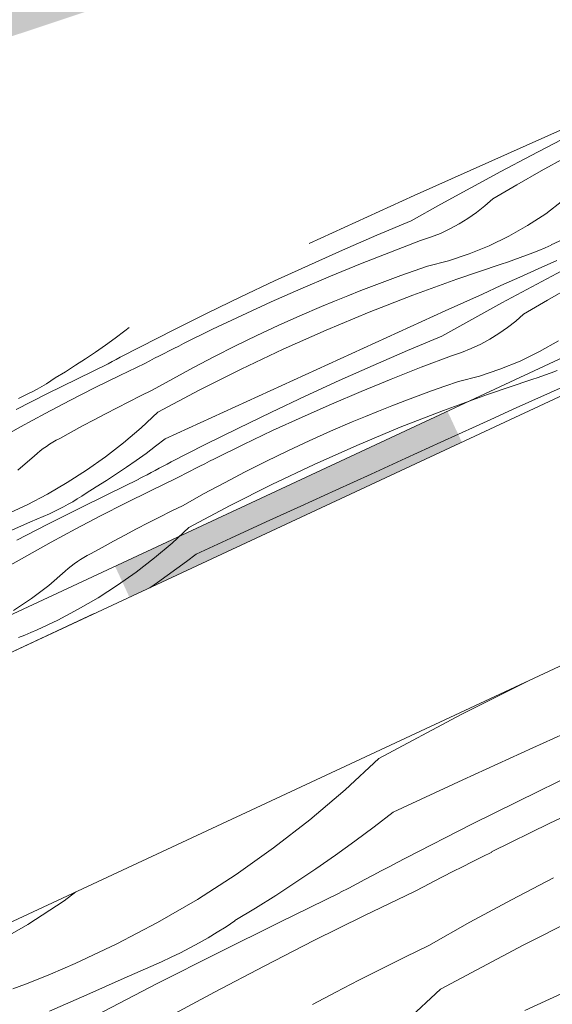
# Model space of a CAD drawing. Units: millimetres. Extents: x 91876 to 97871, y -106556 to -103305.
# Drawn here: x 96371 to 96480, y -104080 to -103879 of the extents above; entities that cross this region are included whole.
import ezdxf

# ---------------------------------------------------------------- set-up
doc = ezdxf.new("R2010")
doc.units = ezdxf.units.MM
doc.header["$MEASUREMENT"] = 0
for name, color, linetype, lineweight in [('SLSt-10 Vedinamos pastoges siltinimas. Slaitu isorinis kampas_W-01Worksheet$0$__fill_Pen_No__213', 32, 'Continuous', 13), ('SLSt-10 Vedinamos pastoges siltinimas. Slaitu isorinis kampas_W-01Worksheet$0$__fill_Pen_No__61', 251, 'Continuous', 20), ('SLSt-10 Vedinamos pastoges siltinimas. Slaitu isorinis kampas_W-01Worksheet$0$__fill_Pen_No__82', 253, 'Continuous', 9), ('SLSt-10 Vedinamos pastoges siltinimas. Slaitu isorinis kampas_W-01Worksheet$0$__line_Pen_No__22', 8, 'Continuous', 20)]:
    doc.layers.add(name, color=color, linetype=linetype, lineweight=lineweight)

# ---------------------------------------------------------------- blocks, each defined once
blk = doc.blocks.new('*X5')
at = {"layer": 'SLSt-10 Vedinamos pastoges siltinimas. Slaitu isorinis kampas_W-01Worksheet$0$__fill_Pen_No__213', "linetype": 'Continuous', "lineweight": 13}
for points in [[(96458.63, -103959.07), (96390.66, -103990.76), (96392.12, -103993.91), (96460.1, -103962.21)], [(96392.12, -103993.91), (96393.61, -103997.11), (96461.59, -103965.41), (96460.09, -103962.21)]]:
    blk.add_hatch(color=32, dxfattribs=at).paths.add_polyline_path(points)
blk = doc.blocks.new('SLSt-10 Vedinamos pastoges siltinimas. Slaitu isorinis kampas_W-01Worksheet$0$Fill_2_1', base_point=(0, 2000))
at = {"layer": 'SLSt-10 Vedinamos pastoges siltinimas. Slaitu isorinis kampas_W-01Worksheet$0$__fill_Pen_No__213', "color": 32, "linetype": 'Continuous', "lineweight": 13}
blk.add_blockref('*X5', (0, 0), dxfattribs=at)
blk = doc.blocks.new('*X17')
at = {"layer": 'SLSt-10 Vedinamos pastoges siltinimas. Slaitu isorinis kampas_W-01Worksheet$0$__fill_Pen_No__82', "color": 253, "linetype": 'Continuous', "lineweight": 9}
for p, q in [((96461.47, -104021.14), (96475.35, -104014.16)), ((96444.59, -104030.14), (96461.47, -104021.14)), ((96476.13, -104027.94), (96490.44, -104021.39)), ((96461.82, -104034.49), (96476.13, -104027.94)), ((96444.59, -104030.14), (96437.7, -104036.54)), ((96477.31, -104036.77), (96491.04, -104030.11)), ((96447.52, -104041.05), (96461.82, -104034.49)), ((96437.7, -104036.54), (96430.53, -104042.63)), ((96463.64, -104043.57), (96477.31, -104036.77)), ((96479.55, -104043.36), (96491.49, -104037.69)), ((96447.52, -104041.05), (96443.64, -104044.05)), ((96430.53, -104042.63), (96423.1, -104048.4)), ((96467.68, -104049.2), (96479.55, -104043.36)), ((96443.64, -104044.05), (96439.71, -104047)), ((96450.05, -104050.52), (96463.64, -104043.57)), ((96439.71, -104047), (96435.73, -104049.87)), ((96423.1, -104048.4), (96415.42, -104053.84)), ((96465.71, -104050.22), (96467.69, -104049.23)), ((96435.73, -104049.87), (96431.71, -104052.69)), ((96446.73, -104052.25), (96448.39, -104051.38)), ((96448.39, -104051.38), (96450.05, -104050.52)), ((96461.74, -104052.23), (96463.72, -104051.23)), ((96463.72, -104051.23), (96465.71, -104050.22)), ((96431.71, -104052.69), (96427.64, -104055.43)), ((96443.42, -104053.98), (96445.07, -104053.11)), ((96445.07, -104053.11), (96446.73, -104052.25)), ((96457.79, -104054.25), (96459.77, -104053.24)), ((96459.77, -104053.24), (96461.74, -104052.23)), ((96415.42, -104053.84), (96407.5, -104058.92)), ((96427.64, -104055.43), (96423.53, -104058.11)), ((96440.1, -104055.72), (96441.76, -104054.85)), ((96441.76, -104054.85), (96443.42, -104053.98)), ((96453.85, -104056.3), (96455.82, -104055.27)), ((96455.82, -104055.27), (96457.79, -104054.25)), ((96471.74, -104059), (96480.3, -104054.52)), ((96380.25, -104059.2), (96382.66, -104057.39)), ((96424.25, -104063.62), (96436.8, -104057.51)), ((96436.79, -104057.47), (96438.45, -104056.6)), ((96438.45, -104056.6), (96440.1, -104055.72)), ((96441.57, -104062.28), (96451.88, -104057.32)), ((96451.88, -104057.32), (96453.85, -104056.3)), ((96372.84, -104064.08), (96380.25, -104059.2)), ((96407.5, -104058.92), (96399.37, -104063.66)), ((96423.53, -104058.11), (96419.37, -104060.72)), ((96463.25, -104063.6), (96471.74, -104059)), ((96419.37, -104060.72), (96415.18, -104063.27)), ((96474.1, -104068.28), (96491.19, -104059.69)), ((96413.4, -104064.5), (96415.18, -104063.3)), ((96431.33, -104067.35), (96441.57, -104062.28)), ((96365.13, -104068.46), (96372.84, -104064.08)), ((96399.37, -104063.66), (96391.04, -104068.02)), ((96411.58, -104065.65), (96413.4, -104064.5)), ((96411.74, -104069.83), (96424.25, -104063.62)), ((96454.82, -104068.32), (96463.25, -104063.6)), ((96407.87, -104067.83), (96409.74, -104066.76)), ((96409.74, -104066.76), (96411.58, -104065.65)), ((96421.15, -104072.55), (96431.33, -104067.35)), ((96391.04, -104068.02), (96382.52, -104072.02)), ((96404.06, -104069.84), (96405.98, -104068.86)), ((96405.98, -104068.86), (96407.87, -104067.83)), ((96450.04, -104070.67), (96454.82, -104068.32)), ((96457.22, -104077.28), (96474.1, -104068.28)), ((96399.29, -104076.15), (96411.74, -104069.83)), ((96400.16, -104071.66), (96402.12, -104070.77)), ((96402.12, -104070.77), (96404.06, -104069.84)), ((96445.27, -104073.05), (96450.04, -104070.67)), ((96377.47, -104074.21), (96380.01, -104073.14)), ((96380.01, -104073.14), (96382.53, -104072.05)), ((96392.51, -104075.03), (96400.16, -104071.66)), ((96411.03, -104077.87), (96421.15, -104072.55)), ((96440.53, -104075.47), (96445.27, -104073.05)), ((96372.36, -104076.23), (96374.93, -104075.24)), ((96374.93, -104075.24), (96377.47, -104074.21)), ((96384.87, -104078.42), (96392.51, -104075.03)), ((96435.79, -104077.92), (96440.53, -104075.47)), ((96474.45, -104081.63), (96488.76, -104075.07)), ((96369.79, -104077.2), (96372.36, -104076.23)), ((96386.89, -104082.57), (96399.29, -104076.15)), ((96457.22, -104077.28), (96450.33, -104083.68)), ((96377.24, -104081.81), (96384.87, -104078.42)), ((96400.97, -104083.31), (96411.03, -104077.87)), ((96431.08, -104080.4), (96435.79, -104077.92))]:
    blk.add_line(p, q, dxfattribs=at)
blk = doc.blocks.new('SLSt-10 Vedinamos pastoges siltinimas. Slaitu isorinis kampas_W-01Worksheet$0$Fill_8_1', base_point=(0, 2000))
at = {"layer": 'SLSt-10 Vedinamos pastoges siltinimas. Slaitu isorinis kampas_W-01Worksheet$0$__fill_Pen_No__82', "color": 253, "linetype": 'Continuous', "lineweight": 9}
blk.add_blockref('*X17', (0, 0), dxfattribs=at)
blk = doc.blocks.new('*X29')
at = {"layer": 'SLSt-10 Vedinamos pastoges siltinimas. Slaitu isorinis kampas_W-01Worksheet$0$__fill_Pen_No__82', "color": 253, "linetype": 'Continuous', "lineweight": 9}
for p, q in [((96478.55, -103903.03), (96482.37, -103901.35)), ((96474.73, -103904.72), (96478.55, -103903.03)), ((96475.73, -103906.8), (96481.93, -103903.59)), ((96467.09, -103908.12), (96470.91, -103906.42)), ((96470.91, -103906.42), (96474.73, -103904.72)), ((96463.28, -103909.83), (96467.09, -103908.12)), ((96469.56, -103910.06), (96475.73, -103906.8)), ((96477.78, -103909.95), (96482.78, -103907.17)), ((96459.47, -103911.55), (96463.28, -103909.83)), ((96463.41, -103913.37), (96469.56, -103910.06)), ((96472.82, -103912.78), (96477.78, -103909.95)), ((96455.66, -103913.27), (96459.47, -103911.55)), ((96451.86, -103915), (96455.66, -103913.27)), ((96457.29, -103916.74), (96463.41, -103913.37)), ((96467.89, -103915.68), (96472.82, -103912.78)), ((96444.69, -103918.26), (96451.86, -103915)), ((96466.28, -103917.1), (96467.89, -103915.68)), ((96478.73, -103918.69), (96482.27, -103916.01)), ((96437.53, -103921.53), (96444.69, -103918.26)), ((96451.2, -103920.15), (96457.29, -103916.74)), ((96462.84, -103919.65), (96464.6, -103918.43)), ((96464.6, -103918.43), (96466.28, -103917.1)), ((96444.17, -103923.11), (96451.2, -103920.15)), ((96461.01, -103920.78), (96462.84, -103919.65)), ((96475.02, -103921.12), (96478.73, -103918.69)), ((96437.53, -103921.53), (96430.38, -103924.79)), ((96457.19, -103922.71), (96459.13, -103921.8)), ((96459.13, -103921.8), (96461.01, -103920.78)), ((96471.17, -103923.32), (96475.02, -103921.12)), ((96437.17, -103926.15), (96444.17, -103923.11)), ((96446.98, -103926.54), (96453.16, -103924.2)), ((96453.16, -103924.2), (96455.2, -103923.52)), ((96455.2, -103923.52), (96457.19, -103922.71)), ((96467.18, -103925.25), (96471.17, -103923.32)), ((96484.13, -103923.09), (96479.87, -103925.09)), ((96430.2, -103929.26), (96437.17, -103926.15)), ((96440.83, -103928.96), (96446.98, -103926.54)), ((96463.07, -103926.93), (96467.18, -103925.25)), ((96476.07, -103926.7), (96477.34, -103926.19)), ((96477.34, -103926.19), (96478.61, -103925.65)), ((96478.61, -103925.65), (96479.87, -103925.11)), ((96454.57, -103929.45), (96458.86, -103928.33)), ((96458.86, -103928.33), (96463.07, -103926.93)), ((96469.6, -103929.03), (96470.91, -103928.59)), ((96470.91, -103928.59), (96472.21, -103928.15)), ((96472.21, -103928.15), (96473.5, -103927.68)), ((96473.5, -103927.68), (96474.79, -103927.2)), ((96474.79, -103927.2), (96476.07, -103926.7)), ((96477.22, -103929.99), (96481.04, -103928.29)), ((96423.26, -103932.44), (96430.2, -103929.26)), ((96434.72, -103931.47), (96440.83, -103928.96)), ((96449.09, -103931.36), (96451.83, -103930.4)), ((96451.83, -103930.4), (96454.57, -103929.45)), ((96460.54, -103932.08), (96469.6, -103929.03)), ((96473.41, -103931.69), (96477.22, -103929.99)), ((96475.88, -103933.63), (96482.05, -103930.37)), ((96416.36, -103935.7), (96423.26, -103932.44)), ((96428.64, -103934.06), (96434.72, -103931.47)), ((96443.65, -103933.37), (96446.36, -103932.36)), ((96446.36, -103932.36), (96449.09, -103931.36)), ((96451.55, -103935.34), (96460.54, -103932.08)), ((96469.59, -103933.4), (96473.41, -103931.69)), ((96422.59, -103936.73), (96428.64, -103934.06)), ((96438.24, -103935.48), (96440.94, -103934.41)), ((96440.94, -103934.41), (96443.65, -103933.37)), ((96465.78, -103935.12), (96469.59, -103933.4)), ((96469.73, -103936.94), (96475.88, -103933.63)), ((96479.13, -103936.35), (96484.1, -103933.51)), ((96409.49, -103939.02), (96416.36, -103935.7)), ((96432.87, -103937.68), (96435.55, -103936.57)), ((96435.55, -103936.57), (96438.24, -103935.48)), ((96442.64, -103938.81), (96451.55, -103935.34)), ((96461.98, -103936.84), (96465.78, -103935.12)), ((96474.21, -103939.25), (96479.13, -103936.35)), ((96416.58, -103939.49), (96422.59, -103936.73)), ((96428.44, -103939.61), (96432.87, -103937.7)), ((96451.01, -103941.83), (96458.17, -103938.57)), ((96458.17, -103938.57), (96461.98, -103936.84)), ((96463.61, -103940.31), (96469.73, -103936.94)), ((96402.66, -103942.43), (96409.49, -103939.02)), ((96410.61, -103942.32), (96416.58, -103939.49)), ((96424.03, -103941.58), (96428.44, -103939.61)), ((96433.81, -103942.5), (96442.64, -103938.81)), ((96457.52, -103943.72), (96463.61, -103940.31)), ((96470.91, -103941.99), (96472.6, -103940.67)), ((96472.6, -103940.67), (96474.21, -103939.25)), ((96392.66, -103942.67), (96390.69, -103944.14)), ((96393.56, -103941.96), (96392.66, -103942.67)), ((96395.87, -103945.9), (96402.66, -103942.43)), ((96404.68, -103945.24), (96410.61, -103942.32)), ((96419.65, -103943.62), (96424.03, -103941.58)), ((96425.08, -103946.39), (96433.81, -103942.5)), ((96443.85, -103945.09), (96451.01, -103941.83)), ((96469.15, -103943.22), (96470.91, -103941.99)), ((96390.69, -103944.14), (96388.71, -103945.58)), ((96415.31, -103945.73), (96419.65, -103943.62)), ((96450.48, -103946.68), (96457.52, -103943.72)), ((96465.44, -103945.37), (96467.33, -103944.35)), ((96467.33, -103944.35), (96469.15, -103943.22)), ((96477.48, -103946.88), (96481.34, -103944.69)), ((96388.71, -103945.58), (96386.69, -103946.98)), ((96393.38, -103947.2), (96394.21, -103946.76)), ((96394.21, -103946.76), (96395.04, -103946.33)), ((96395.04, -103946.33), (96395.87, -103945.9)), ((96400.72, -103947.26), (96401.71, -103946.75)), ((96401.71, -103946.75), (96402.7, -103946.25)), ((96402.7, -103946.25), (96403.69, -103945.75)), ((96403.69, -103945.75), (96404.69, -103945.25)), ((96410.99, -103947.9), (96415.31, -103945.73)), ((96416.43, -103950.48), (96425.08, -103946.39)), ((96436.69, -103948.36), (96443.85, -103945.09)), ((96443.48, -103949.72), (96450.48, -103946.68)), ((96461.51, -103947.08), (96463.5, -103946.28)), ((96463.5, -103946.28), (96465.44, -103945.37)), ((96384.66, -103948.35), (96382.6, -103949.69)), ((96386.69, -103946.98), (96384.66, -103948.35)), ((96390.06, -103948.94), (96390.89, -103948.5)), ((96390.89, -103948.5), (96391.72, -103948.06)), ((96391.72, -103948.06), (96392.55, -103947.63)), ((96392.55, -103947.63), (96393.38, -103947.2)), ((96397.76, -103948.79), (96398.75, -103948.27)), ((96398.75, -103948.27), (96399.73, -103947.77)), ((96399.73, -103947.77), (96400.72, -103947.26)), ((96406.71, -103950.14), (96410.99, -103947.9)), ((96429.53, -103951.63), (96436.69, -103948.36)), ((96453.3, -103950.11), (96459.48, -103947.77)), ((96459.48, -103947.77), (96461.51, -103947.08)), ((96473.49, -103948.82), (96477.48, -103946.88)), ((96382.6, -103949.69), (96380.53, -103951)), ((96382.96, -103952.45), (96389.24, -103949.39)), ((96389.24, -103949.38), (96390.06, -103948.94)), ((96391.63, -103951.78), (96396.78, -103949.3)), ((96396.78, -103949.3), (96397.76, -103948.79)), ((96402.46, -103952.44), (96406.71, -103950.14)), ((96407.89, -103954.78), (96416.43, -103950.48)), ((96436.51, -103952.83), (96443.48, -103949.72)), ((96447.15, -103952.53), (96453.3, -103950.11)), ((96465.18, -103951.9), (96469.38, -103950.49)), ((96469.38, -103950.49), (96473.49, -103948.82)), ((96479.82, -103951.25), (96481.1, -103950.77)), ((96376.71, -103955.56), (96382.96, -103952.45)), ((96377.54, -103952.89), (96378.43, -103952.29)), ((96380.53, -103951), (96378.43, -103952.27)), ((96386.5, -103954.32), (96391.63, -103951.78)), ((96398.25, -103954.8), (96402.46, -103952.44)), ((96422.38, -103954.9), (96429.53, -103951.63)), ((96441.03, -103955.04), (96447.15, -103952.53)), ((96460.89, -103953.02), (96465.18, -103951.9)), ((96466.85, -103955.64), (96475.92, -103952.59)), ((96475.92, -103952.59), (96477.22, -103952.16)), ((96477.22, -103952.16), (96478.52, -103951.71)), ((96478.52, -103951.71), (96479.82, -103951.25)), ((96373.83, -103955.07), (96374.77, -103954.55)), ((96374.77, -103954.55), (96375.71, -103954.02)), ((96375.71, -103954.02), (96376.63, -103953.46)), ((96376.63, -103953.46), (96377.54, -103952.89)), ((96381.41, -103956.91), (96386.5, -103954.32)), ((96395.86, -103955.97), (96398.25, -103954.8)), ((96399.45, -103959.28), (96407.89, -103954.78)), ((96429.58, -103956.01), (96436.51, -103952.83)), ((96455.41, -103954.93), (96458.14, -103953.97)), ((96458.14, -103953.97), (96460.89, -103953.02)), ((96479.72, -103955.26), (96483.54, -103953.56)), ((96370.48, -103958.71), (96376.71, -103955.56)), ((96370.92, -103956.47), (96371.9, -103956.03)), ((96371.9, -103956.03), (96372.87, -103955.56)), ((96372.87, -103955.56), (96373.83, -103955.07)), ((96393.48, -103957.16), (96395.86, -103955.97)), ((96415.22, -103958.18), (96422.38, -103954.9)), ((96422.68, -103959.26), (96429.58, -103956.01)), ((96434.95, -103957.63), (96441.03, -103955.04)), ((96449.96, -103956.94), (96452.68, -103955.93)), ((96452.68, -103955.93), (96455.41, -103954.93)), ((96457.86, -103958.91), (96466.85, -103955.64)), ((96475.91, -103956.97), (96479.72, -103955.26)), ((96376.35, -103959.57), (96381.41, -103956.91)), ((96388.74, -103959.6), (96391.1, -103958.37)), ((96391.1, -103958.37), (96393.48, -103957.16)), ((96408.07, -103961.45), (96415.22, -103958.18)), ((96428.91, -103960.3), (96434.95, -103957.63)), ((96444.55, -103959.05), (96447.25, -103957.98)), ((96447.25, -103957.98), (96449.96, -103956.94)), ((96468.29, -103960.41), (96472.1, -103958.69)), ((96472.1, -103958.69), (96475.91, -103956.97)), ((96371.33, -103962.29), (96376.35, -103959.57)), ((96384.03, -103962.1), (96386.38, -103960.84)), ((96386.38, -103960.84), (96388.74, -103959.6)), ((96399.45, -103959.28), (96396, -103962.48)), ((96415.81, -103962.59), (96422.68, -103959.26)), ((96422.9, -103963.05), (96428.91, -103960.3)), ((96439.18, -103961.25), (96441.86, -103960.14)), ((96441.86, -103960.14), (96444.55, -103959.05)), ((96448.95, -103962.38), (96457.86, -103958.91)), ((96464.49, -103962.14), (96468.29, -103960.41)), ((96366.33, -103965.07), (96371.33, -103962.29)), ((96381.69, -103963.37), (96384.03, -103962.1)), ((96396, -103962.48), (96392.42, -103965.52)), ((96400.91, -103964.73), (96408.07, -103961.45)), ((96408.98, -103965.99), (96415.81, -103962.59)), ((96434.75, -103963.18), (96439.19, -103961.27)), ((96440.13, -103966.07), (96448.95, -103962.38)), ((96457.32, -103965.4), (96464.49, -103962.14)), ((96378.66, -103965.03), (96379.36, -103964.66)), ((96379.36, -103964.66), (96381.69, -103963.37)), ((96400.91, -103964.73), (96398.97, -103966.23)), ((96416.93, -103965.89), (96422.9, -103963.05)), ((96430.34, -103965.15), (96434.75, -103963.18)), ((96375.38, -103967.21), (96376, -103966.73)), ((96376, -103966.73), (96376.64, -103966.27)), ((96376.64, -103966.27), (96377.3, -103965.83)), ((96377.3, -103965.83), (96377.97, -103965.42)), ((96377.97, -103965.42), (96378.66, -103965.03)), ((96392.42, -103965.52), (96388.7, -103968.41)), ((96398.97, -103966.23), (96397.01, -103967.71)), ((96402.18, -103969.47), (96408.98, -103965.99)), ((96411, -103968.81), (96416.93, -103965.89)), ((96425.97, -103967.19), (96430.34, -103965.15)), ((96431.39, -103969.96), (96440.13, -103966.07)), ((96450.16, -103968.66), (96457.32, -103965.4)), ((96370.82, -103971.14), (96374.18, -103968.24)), ((96374.18, -103968.24), (96374.77, -103967.71)), ((96374.77, -103967.71), (96375.38, -103967.21)), ((96388.7, -103968.41), (96384.86, -103971.12)), ((96397.01, -103967.71), (96395.02, -103969.14)), ((96410.01, -103969.32), (96411, -103968.82)), ((96421.62, -103969.3), (96425.97, -103967.19)), ((96443.01, -103971.93), (96450.16, -103968.66)), ((96393.01, -103970.55), (96390.98, -103971.92)), ((96395.02, -103969.14), (96393.01, -103970.55)), ((96398.86, -103971.2), (96399.69, -103970.76)), ((96399.69, -103970.76), (96400.52, -103970.33)), ((96400.52, -103970.33), (96401.35, -103969.9)), ((96401.35, -103969.9), (96402.18, -103969.47)), ((96406.05, -103971.33), (96407.04, -103970.83)), ((96407.04, -103970.83), (96408.03, -103970.32)), ((96408.03, -103970.32), (96409.02, -103969.82)), ((96409.02, -103969.82), (96410.01, -103969.32)), ((96417.31, -103971.47), (96421.62, -103969.3)), ((96422.75, -103974.05), (96431.39, -103969.96)), ((96384.86, -103971.12), (96380.91, -103973.67)), ((96390.98, -103971.92), (96388.92, -103973.26)), ((96395.55, -103972.94), (96396.38, -103972.51)), ((96396.38, -103972.51), (96397.21, -103972.07)), ((96397.21, -103972.07), (96398.03, -103971.63)), ((96397.94, -103975.35), (96403.09, -103972.87)), ((96398.03, -103971.63), (96398.86, -103971.2)), ((96403.09, -103972.87), (96404.08, -103972.35)), ((96404.08, -103972.35), (96405.06, -103971.84)), ((96405.06, -103971.84), (96406.05, -103971.33)), ((96413.03, -103973.7), (96417.31, -103971.47)), ((96435.85, -103975.2), (96443.01, -103971.93)), ((96380.91, -103973.67), (96376.84, -103976.03)), ((96386.84, -103974.57), (96384.74, -103975.84)), ((96388.92, -103973.26), (96386.84, -103974.57)), ((96389.28, -103976.02), (96395.56, -103972.96)), ((96408.78, -103976), (96413.03, -103973.7)), ((96414.21, -103978.35), (96422.75, -103974.05)), ((96376.84, -103976.03), (96372.67, -103978.22)), ((96382.94, -103977.03), (96383.85, -103976.46)), ((96383.03, -103979.12), (96389.28, -103976.02)), ((96383.85, -103976.46), (96384.75, -103975.86)), ((96392.82, -103977.88), (96397.94, -103975.35)), ((96404.57, -103978.37), (96408.78, -103976)), ((96428.69, -103978.47), (96435.85, -103975.2)), ((96372.67, -103978.22), (96368.42, -103980.22)), ((96379.19, -103979.13), (96380.14, -103978.64)), ((96380.14, -103978.64), (96381.09, -103978.12)), ((96381.09, -103978.12), (96382.02, -103977.59)), ((96382.02, -103977.59), (96382.94, -103977.03)), ((96387.73, -103980.48), (96392.82, -103977.88)), ((96402.18, -103979.54), (96404.57, -103978.37)), ((96405.77, -103982.85), (96414.21, -103978.35)), ((96421.54, -103981.74), (96428.69, -103978.47)), ((96373.41, -103981.72), (96377.24, -103980.04)), ((96376.8, -103982.28), (96383.03, -103979.12)), ((96377.24, -103980.04), (96378.22, -103979.59)), ((96378.22, -103979.59), (96379.19, -103979.13)), ((96382.67, -103983.14), (96387.73, -103980.48)), ((96397.42, -103981.94), (96399.79, -103980.73)), ((96399.79, -103980.73), (96402.18, -103979.54)), ((96369.59, -103983.42), (96373.41, -103981.72)), ((96370.6, -103985.49), (96376.8, -103982.28)), ((96395.05, -103983.17), (96397.42, -103981.94)), ((96405.77, -103982.85), (96402.32, -103986.05)), ((96414.38, -103985.02), (96421.54, -103981.74)), ((96377.64, -103985.86), (96382.67, -103983.14)), ((96390.35, -103985.66), (96392.69, -103984.41)), ((96392.69, -103984.41), (96395.05, -103983.17)), ((96407.23, -103988.3), (96414.38, -103985.02)), ((96372.65, -103988.64), (96377.64, -103985.86)), ((96385.68, -103988.23), (96388.01, -103986.94)), ((96388.01, -103986.94), (96390.35, -103985.66)), ((96402.32, -103986.05), (96398.73, -103989.09)), ((96367.68, -103991.48), (96372.65, -103988.64)), ((96383.62, -103989.4), (96384.29, -103988.98)), ((96384.29, -103988.98), (96384.98, -103988.59)), ((96384.98, -103988.59), (96385.68, -103988.23)), ((96407.23, -103988.3), (96405.29, -103989.8)), ((96381.08, -103991.28), (96381.69, -103990.78)), ((96381.69, -103990.78), (96382.32, -103990.3)), ((96382.32, -103990.3), (96382.96, -103989.84)), ((96382.96, -103989.84), (96383.62, -103989.4)), ((96398.73, -103989.09), (96395.02, -103991.98)), ((96405.29, -103989.8), (96403.32, -103991.27)), ((96377.13, -103994.7), (96380.49, -103991.81)), ((96380.49, -103991.81), (96381.08, -103991.28)), ((96395.02, -103991.98), (96391.18, -103994.69)), ((96401.34, -103992.71), (96399.32, -103994.12)), ((96403.32, -103991.27), (96401.34, -103992.71)), ((96373.6, -103997.38), (96377.13, -103994.7)), ((96391.18, -103994.69), (96387.22, -103997.24)), ((96399.32, -103994.12), (96397.76, -103995.18)), ((96369.89, -103999.82), (96373.6, -103997.38)), ((96387.22, -103997.24), (96383.16, -103999.6)), ((96383.16, -103999.6), (96378.99, -104001.79)), ((96378.99, -104001.79), (96374.73, -104003.78)), ((96370.93, -104005.39), (96372.21, -104004.88)), ((96372.21, -104004.88), (96373.47, -104004.35)), ((96373.47, -104004.35), (96374.74, -104003.8))]:
    blk.add_line(p, q, dxfattribs=at)
blk = doc.blocks.new('SLSt-10 Vedinamos pastoges siltinimas. Slaitu isorinis kampas_W-01Worksheet$0$Fill_14_1', base_point=(0, 2000))
at = {"layer": 'SLSt-10 Vedinamos pastoges siltinimas. Slaitu isorinis kampas_W-01Worksheet$0$__fill_Pen_No__82', "color": 253, "linetype": 'Continuous', "lineweight": 9}
blk.add_blockref('*X29', (0, 0), dxfattribs=at)

msp = doc.modelspace()

# ---------------------------------------------------------------- hatches: boundary and pattern name
at = {"layer": 'SLSt-10 Vedinamos pastoges siltinimas. Slaitu isorinis kampas_W-01Worksheet$0$__fill_Pen_No__61', "linetype": 'Continuous', "lineweight": 20}
msp.add_hatch(color=251, dxfattribs=at).paths.add_polyline_path([(96283.04, -103930.72), (96294.42, -103926.94, -0.405271), (96307.2, -103903.13), (96322.92, -103897.9), (96328.59, -103906.52), (96338.08, -103903.37), (96337.47, -103893.07), (96624.08, -103797.84), (96631.52, -103811.09), (96642.91, -103807.3), (96641.58, -103784.84), (96629.21, -103766.05), (96617.82, -103769.84), (96620, -103786.55), (96591.53, -103796.01), (96584.93, -103785.99), (96575.44, -103789.14), (96576.15, -103801.12), (96301, -103892.54, 0.374089), (96282.64, -103929.52)])

# ---------------------------------------------------------------- linework, layer by layer
at = {"layer": 'SLSt-10 Vedinamos pastoges siltinimas. Slaitu isorinis kampas_W-01Worksheet$0$__line_Pen_No__22', "color": 8, "linetype": 'Continuous', "lineweight": 20}
for p, q in [((91876.14, -106095.92), (97789, -103338.71)), ((95454.1, -104435.21), (97744.06, -103367.38)), ((95572.41, -104435.21), (97670.73, -103456.75)), ((95454.1, -104435.21), (96386.39, -104000.48))]:
    msp.add_line(p, q, dxfattribs=at)

# ---------------------------------------------------------------- block references
at = {"layer": 'SLSt-10 Vedinamos pastoges siltinimas. Slaitu isorinis kampas_W-01Worksheet$0$__fill_Pen_No__213', "color": 32, "linetype": 'Continuous', "lineweight": 13}
msp.add_blockref('SLSt-10 Vedinamos pastoges siltinimas. Slaitu isorinis kampas_W-01Worksheet$0$Fill_2_1', (0, 2000), dxfattribs=at)
at = {"layer": 'SLSt-10 Vedinamos pastoges siltinimas. Slaitu isorinis kampas_W-01Worksheet$0$__fill_Pen_No__82', "color": 253, "linetype": 'Continuous', "lineweight": 9}
for name in ['SLSt-10 Vedinamos pastoges siltinimas. Slaitu isorinis kampas_W-01Worksheet$0$Fill_14_1', 'SLSt-10 Vedinamos pastoges siltinimas. Slaitu isorinis kampas_W-01Worksheet$0$Fill_8_1']:
    msp.add_blockref(name, (0, 2000), dxfattribs=at)

doc.saveas('drawing.dxf')
